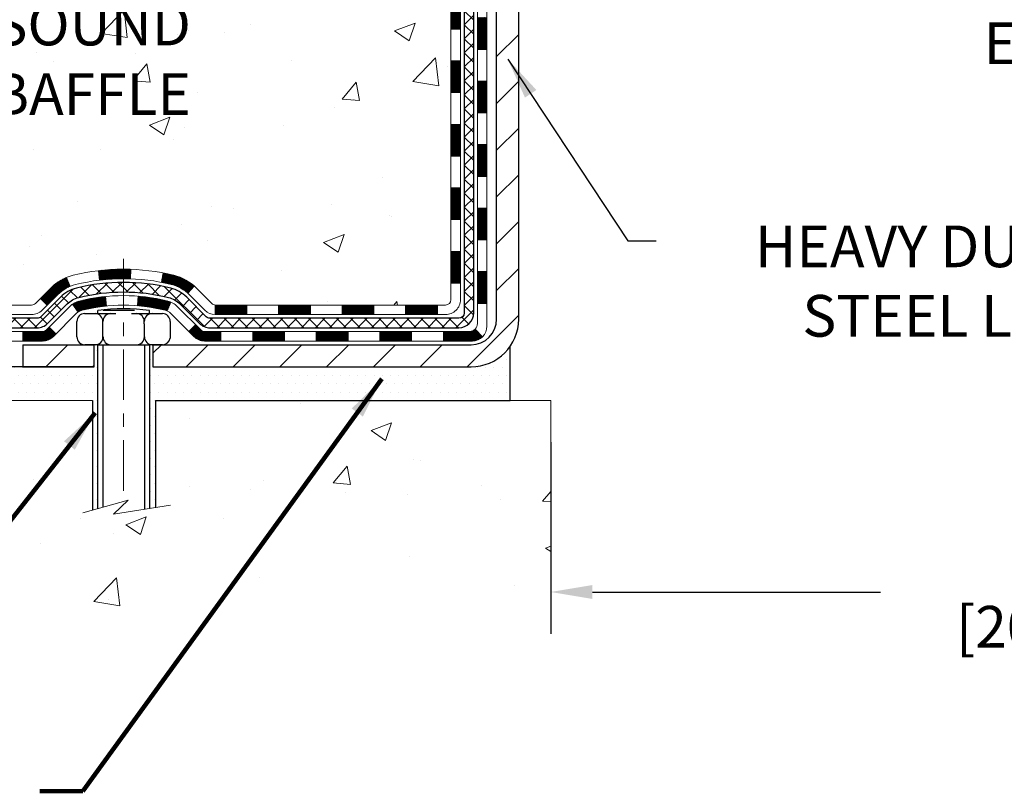
# Model space of a CAD drawing. Extents: x 13 to 3254, y -366 to 1977.
# Drawn here: x 237 to 245, y -351 to -345 of the extents above; entities that cross this region are included whole.
import ezdxf

# ---------------------------------------------------------------- set-up
doc = ezdxf.new("R2010")
doc.units = 0
doc.header["$LTSCALE"] = 5
doc.header["$MEASUREMENT"] = 0
doc.linetypes.add('CENTERX2', pattern=[4, 2.5, -0.5, 0.5, -0.5])
doc.layers.get('DEFPOINTS').update_dxf_attribs({"linetype": 'CONTINUOUS'})
for name, color, linetype, lineweight in [('CENTERLINE - L', 1, 'CENTERX2', 18), ('CONCRETE - H', 130, 'CONTINUOUS', 9), ('CONCRETE - L', 132, 'CONTINUOUS', 13), ('DECK COAT - H', 20, 'CONTINUOUS', 20), ('DECK COAT - L', 22, 'CONTINUOUS', 18), ('DIMS', 50, 'CONTINUOUS', 25), ('MIG FOOT - H', 251, 'CONTINUOUS', 20), ('MIG FOOT - L', 7, 'CONTINUOUS', 30), ('PVC SIDESHEET - H', 170, 'CONTINUOUS', 20), ('PVC SIDESHEET - L', 150, 'CONTINUOUS', 25), ('SCREW - L', 1, 'CONTINUOUS', 25), ('SETTING BED - H', 210, 'CONTINUOUS', 20), ('SETTING BED - L', 212, 'CONTINUOUS', 25), ('TEXT - 4', 241, 'CONTINUOUS', 25)]:
    doc.layers.add(name, color=color, linetype=linetype, lineweight=lineweight)
doc.layers.add('DECKCOAT', color=1, linetype='CONTINUOUS')
doc.layers.add('METAL11', color=7, linetype='CONTINUOUS')
doc.styles.add('ROMANS', font='romans', dxfattribs={"width": 0.9})
doc.dimstyles.get("Standard").update_dxf_attribs({"dimtxt": 0.18, "dimasz": 0.18, "dimexe": 0.18, "dimexo": 0.0625, "dimgap": 0.09, "dimtad": 0, "dimtih": 1, "dimtoh": 1, "dimdec": 4, "dimzin": 0, "dimdsep": 46, "dimtxsty": 'Standard', "dimcen": 0.09, "dimadec": 0, "dimazin": 0, "dimtfac": 1, "dimtdec": 4, "dimtofl": 0, "dimtmove": 0, "dimatfit": 3, "dimfxl": 1, "dimtolj": 1, "dimtzin": 0, "dimarcsym": 0})
doc.dimstyles.new('STANDARD$0', dxfattribs={"dimtxt": 0.18, "dimasz": 0.18, "dimexe": 0.18, "dimexo": 0.0625, "dimgap": 0.09, "dimtad": 0, "dimtih": 1, "dimtoh": 1, "dimdec": 4, "dimzin": 0, "dimdsep": 46, "dimtxsty": 'Standard', "dimcen": 0.09, "dimadec": 0, "dimazin": 0, "dimtfac": 1, "dimtdec": 4, "dimtofl": 0, "dimtmove": 0, "dimatfit": 3, "dimfxl": 1, "dimtolj": 1, "dimtzin": 0, "dimarcsym": 0})

# ---------------------------------------------------------------- blocks, each defined once
blk = doc.blocks.new('*D33')
at = {"layer": 'DEFPOINTS', "color": 0, "transparency": 16777216}
for p in [(241.3637950391275, -347.6164739032386), (249.3637935231609, -347.6164739032386), (249.3637935231609, -349.0421113343646)]:
    blk.add_point(p, dxfattribs=at)
at = {"layer": 'DIMS', "color": 0, "lineweight": -2, "transparency": 16777216}
for p, q in [((241.3637950391275, -347.9264739032386), (241.3637950391275, -349.3521113343646)), ((249.3637935231609, -347.9264739032386), (249.3637935231609, -349.3521113343646)), ((241.6737950391275, -349.0421113343646), (243.8165642687537, -349.0421113343646)), ((249.0537935231609, -349.0421113343646), (246.9682309354204, -349.0421113343646))]:
    blk.add_line(p, q, dxfattribs=at)
at = {"layer": 'DIMS', "color": 0, "transparency": 16777216}
for points in [[(241.6737950391275, -348.9904446676979), (241.6737950391275, -349.0937780010312), (241.3637950391275, -349.0421113343646)], [(249.0537935231609, -348.9904446676979), (249.0537935231609, -349.0937780010312), (249.3637935231609, -349.0421113343646)]]:
    blk.add_solid(points, dxfattribs=at)
at = {"layer": 'DIMS', "color": 0, "transparency": 16777216, "insert": (245.392397602087, -349.0421113343646), "char_height": 0.31, "attachment_point": 5}
blk.add_mtext('\\A1;8 IN\\P [203.2mm]', dxfattribs=at)

msp = doc.modelspace()

# ---------------------------------------------------------------- hatches: boundary and pattern name
at = {"layer": 'CONCRETE - H'}
h = msp.add_hatch(dxfattribs=at)
h.set_pattern_fill('AR-CONC', color=256, scale=0.217)
h.set_pattern_definition([(49.99999999999999, (0, 0), (1.556454596243635, -0.1361721329122314), [0.16275, -1.79025]), (355, (0, 0), (-0.30109039394021, 1.632256930129026), [0.1302, -1.4322]), (100.45144446, (0.12970454777, -0.01134767648), (1.255364197397833, 1.496084780401926), [0.13831621664, -1.52147838304]), (46.18420000000002, (0, 0.434), (2.315913687557312, -0.3591768393209761), [0.244125, -2.685375]), (96.63563549, (0.19299273665, 0.40406852381), (2.028216422113076, 2.113837363680775), [0.20747444214, -2.282218859199999]), (351.1841639899999, (0, 0.434), (2.028216420768858, 2.113837362585878), [0.1953, -2.14830000217]), (21, (0.217, 0.3255), (1.295288303097062, -0.8736829927437852), [0.16275, -1.79025]), (326.0000000000001, (0.217, 0.3255), (0.5279942702698324, 1.573575597751671), [0.1302, -1.4322]), (71.45144474, (0.32494069118, 0.25269308442), (1.823282557504037, 0.6998926015897878), [0.1383162123, -1.52147838304]), (37.50000000000001, (0, 0), (0.02638688603852075, 0.7223796628139459), [0, -1.41484, 0, -1.4539, 0, -1.437625]), (7.499999999999999, (0, 0), (0.5708608962494625, 0.8558734147847217), [0, -0.82894, 0, -1.38229, 0, -0.547925]), (327.5, (-0.48391, 0), (1.158394686494127, -0.04894407166360407), [0, -0.5425, 0, -1.6926, 0, -2.24595]), (317.5, (-0.70091, 0), (1.265513987472978, 0.2172278116611295), [0, -0.70525, 0, -1.12406, 0, -1.59495])])
edge = h.paths.add_edge_path()
edge.add_spline(control_points=[(231.017254522025, -339.5583095999766), (230.835342591101, -341.0299971073664), (234.3471784903204, -341.1328136429577), (237.2003416732013, -342.9739881741505), (236.21484320255, -345.3725186949741), (234.3026916773203, -345.8911714271869), (234.5993465868232, -347.1569341858083), (234.2525794275469, -347.6164739032184)], knot_values=[0, 0, 0, 0, 4.107979073949838, 6.871741168950203, 8.887054013000803, 10.33629419898912, 11.91638811576824, 11.91638811576824, 11.91638811576824, 11.91638811576824], degree=3, periodic=0)
edge.add_line((234.2525794275469, -347.6164739032187), (234.74558107957, -347.61647390322))
edge.add_line((234.74558107957, -347.61647390322), (234.745582595547, -347.419623894707))
edge.add_line((234.745582595547, -347.419623894707), (235.415266295547, -347.419623894707))
edge.add_arc((235.415266295547, -347.3802538947072), 0.03936999999979207, 269.9999999999172, 300.000000000047)
edge.add_line((235.4349512955469, -347.414349314854), (235.5707122031648, -347.3359677182954))
edge.add_arc((235.6258302032234, -347.4314348948482), 0.1102360001515999, 90.00078796863392, 119.99999998967641, ccw=False)
edge.add_line((235.6258286871866, -347.321198894707), (236.5337881441936, -347.321198894707))
edge.add_arc((236.5337881441197, -347.2818288941481), 0.03937000055890394, 270.000000107584, 299.9974521565391)
edge.add_line((236.5534716282157, -347.3159251901031), (237.2335603303524, -346.9232763120363))
edge.add_arc((237.293560271134, -347.0271993948417), 0.1200000001398097, 90.00072385197302, 119.99996731260751, ccw=False)
edge.add_line((237.2935587551019, -346.9071993947114), (237.5049986216837, -346.9071993947114))
edge.add_arc((237.5050016532055, -346.8678293940616), 0.03937000076651138, 269.9955881788216, 314.9999997780388)
edge.add_line((237.5328404476149, -346.8956681886867), (237.6493069717478, -346.7792016645538))
edge.add_arc((237.8990089460549, -347.0289036388611), 0.3531319186165606, 103.90200089108129, 134.9999999999739, ccw=False)
edge.add_arc((238.1882935391373, -348.1976734123012), 1.557170273114525, 76.0980565722457, 103.90200089103882, ccw=False)
edge.add_arc((238.4775781321973, -347.0289036388943), 0.3531319186568421, 47.88305985486119, 76.09825249673298, ccw=False)
edge.add_line((238.7144046279218, -346.7669582955551), (238.8437466306609, -346.8956681886867))
edge.add_arc((238.8715854247447, -346.8678293945487), 0.03937000019183583, 225.0000000557755, 269.9977936151999)
edge.add_line((238.871583908658, -346.9071993947113), (240.58249052712, -346.9071993947114))
edge.add_arc((240.5824905271201, -346.8678293947114), 0.03937000000001944, 269.9999999999172, 360.0000000000827)
edge.add_line((240.6218605271201, -346.8678293947113), (240.6218574951698, -342.2045972690724))
edge.add_arc((240.58248749517, -342.2045972690723), 0.03936999999984891, 359.9999999998346, 432.6976227628628)
edge.add_arc((240.7217995359382, -341.757383155236), 0.4290404058595073, 233.0250989603147, 252.6976227628026, ccw=False)
edge.add_arc((240.7982858757469, -341.6952750630966), 0.5251995961844595, 194.3079434824741, 230.4333558243563, ccw=False)
edge.add_arc((241.8682360621457, -341.4084200362796), 1.632909065609119, 184.8191964166494, 194.7829313884675, ccw=False)
edge.add_arc((241.5990695899684, -341.6423479607184), 1.361411651893405, 161.6649460398385, 175.9250205045878, ccw=False)
edge.add_arc((240.7335402122366, -341.3497930559482), 0.4478254090915056, 108.12890291727541, 162.3597440615032, ccw=False)
edge.add_arc((240.5634624436728, -340.8726094917017), 0.06004988997894509, 300.784607892909, 346.5177693440783)
edge.add_line((240.6218574951699, -340.8866097505257), (240.6218574951699, -340.6973747016671))
edge.add_line((240.6218574951699, -340.6973747016671), (240.7202824951695, -340.6973747016671))
edge.add_line((240.7202824951695, -340.6973747016671), (240.7202824951696, -340.692822145547))
edge.add_arc((240.6809124951697, -340.6928221455468), 0.03936999999987734, 359.9999999997518, 417.096847860755)
edge.add_line((240.7022990918054, -340.6597674880182), (240.3870811513496, -340.4558192565452))
edge.add_arc((240.5680532382764, -340.2546692623057), 0.2705775608383001, 181.4692888507801, 228.0226889058775, ccw=False)
edge.add_line((240.2975646399595, -340.2616071733576), (240.0096519597475, -340.2616071733576))
edge.add_arc((240.0084481182044, -340.1840708574204), 0.0775456608945691, 179.1104878123538, 270.88951218758314, ccw=False)
edge.add_line((239.9309118022672, -340.1828670158773), (239.9309148342452, -340.0582439149092))
edge.add_line((239.9309148342452, -340.0582439149092), (235.8637965551152, -340.0582439149093))
edge.add_line((235.8637965551152, -340.0582439149093), (235.8637965551152, -339.5583095999767))
edge.add_line((235.8637965551152, -339.5583095999767), (231.017254522025, -339.5583095999768))
h.paths.add_polyline_path([(229.9892825790164, -345.6288199625411), (238.7667111504449, -345.6288199625411), (238.7667111504449, -344.0714390101602), (229.9892825790164, -344.0714390101602)], flags=9)
h = msp.add_hatch(dxfattribs=at)
h.set_pattern_fill('AR-CONC', color=256, scale=0.217)
h.set_pattern_definition([(49.99999999999999, (4, 0), (1.556454596243635, -0.1361721329122314), [0.16275, -1.79025]), (355, (4, 0), (-0.30109039394021, 1.632256930129026), [0.1302, -1.4322]), (100.45144446, (4.12970454777, -0.01134767648), (1.255364197397833, 1.496084780401926), [0.1383162166399998, -1.521478383039998]), (46.18420000000002, (4, 0.434), (2.315913687557312, -0.3591768393209761), [0.2441249999999998, -2.685374999999997]), (96.63563549, (4.19299273665, 0.40406852381), (2.028216422113076, 2.113837363680775), [0.20747444214, -2.282218859199999]), (351.1841639899999, (4, 0.434), (2.028216420768858, 2.113837362585878), [0.1953, -2.14830000217]), (21, (4.217000000000001, 0.3255), (1.295288303097062, -0.8736829927437852), [0.16275, -1.79025]), (326.0000000000001, (4.217000000000001, 0.3255), (0.5279942702698324, 1.573575597751671), [0.1302, -1.4322]), (71.45144474, (4.32494069118, 0.25269308442), (1.823282557504037, 0.6998926015897878), [0.1383162123, -1.52147838304]), (37.50000000000001, (4, 0), (0.02638688603852075, 0.7223796628139459), [0, -1.41484, 0, -1.4539, 0, -1.437625]), (7.499999999999999, (4, 0), (0.5708608962494625, 0.8558734147847217), [0, -0.82894, 0, -1.38229, 0, -0.547925]), (327.5, (3.51609, 0), (1.158394686494127, -0.04894407166360407), [0, -0.5425, 0, -1.6926, 0, -2.24595]), (317.5, (3.29909, 0), (1.265513987472978, 0.2172278116611295), [0, -0.70525, 0, -1.12406, 0, -1.59495])])
edge = h.paths.add_edge_path()
edge.add_line((234.252580943525, -347.6164739032187), (237.9580697395715, -347.616473903229))
edge.add_line((237.9580697395715, -347.616473903229), (237.9580697395693, -348.4321532455588))
edge.add_line((237.9580697395693, -348.4321532455588), (238.2236541691151, -348.3589774392611))
edge.add_line((238.2236541691151, -348.3589774392611), (238.1134023543256, -348.4624217198276))
edge.add_line((238.1134023543256, -348.4624217198276), (238.4255523500335, -348.4133238531473))
edge.add_line((238.4255523500335, -348.4133238531473), (238.4255523500358, -347.6164739032303))
edge.add_line((238.4255523500358, -347.6164739032303), (241.3637935231609, -347.6164739032386))
edge.add_line((241.3637935231609, -347.6164739032386), (241.3637935231609, -349.142877229113))
edge.add_spline(control_points=[(241.3637935231609, -349.142877229113), (240.8863728621025, -349.1245333206119), (239.9757643549002, -348.432158716619), (238.3267435290676, -349.5443985149122), (236.6337175377741, -348.4708195748109), (234.4758380333905, -348.7499475274621), (234.289807037343, -347.8130976203109), (234.252580943525, -347.6164739032185)], knot_values=[0, 0, 0, 0, 1.447041109436328, 2.896511343910484, 5.031438921845849, 7.177628033741121, 7.738130043485139, 7.738130043485139, 7.738130043485139, 7.738130043485139], degree=3, periodic=0)
h.paths.add_polyline_path([(235.8515066476656, -348.919445291931), (237.3931733143323, -348.919445291931), (237.3931733143323, -348.1277786252643), (235.8515066476656, -348.1277786252643)], flags=25)
at = {"layer": 'DECK COAT - H'}
h = msp.add_hatch(dxfattribs=at)
h.set_pattern_fill('ANSI31', color=256, scale=0.03937, style=0)
h.set_pattern_definition([(45, (61.57761610415415, -372.3827256218926), (-0.003479849246914297, 0.003479849246914297), [])])
h.paths.add_polyline_path([(240.6927265271189, -344.6184658373404), (240.6218605271189, -344.6184658373404), (240.621860527119, -344.8546858373404), (240.692726527119, -344.8546858373404)])
h.paths.add_polyline_path([(240.6927265271187, -344.1460258373404), (240.6218605271186, -344.1460258373404), (240.6218605271187, -344.3822458373404), (240.6927265271188, -344.3822458373404)])
h.paths.add_polyline_path([(240.6927265271183, -343.6735858373404), (240.6218605271184, -343.6735858373404), (240.6218605271185, -343.9098058373404), (240.6927265271185, -343.9098058373404)])
h.paths.add_polyline_path([(240.6927265271181, -343.2011458373404), (240.6218605271181, -343.2011458373404), (240.6218605271183, -343.4373658373404), (240.6927265271183, -343.4373658373404)])
h.paths.add_polyline_path([(240.6927265271179, -342.7287058373404), (240.6218605271178, -342.7287058373404), (240.6218605271181, -342.9649258373404), (240.692726527118, -342.9649258373404)])
h.paths.add_polyline_path([(240.6927265271176, -342.2562658373404), (240.6218605271176, -342.2562658373404), (240.6218605271177, -342.4924858373404), (240.6927265271177, -342.4924858373404)])
h.paths.add_polyline_path([(240.412776461859, -341.9355312118846), (240.4033782087938, -341.919066933661), (240.3946102578468, -341.9022449768545), (240.3864472522064, -341.8850967099398), (240.3788638417786, -341.8676535696592), (240.3718346764695, -341.8499469927548), (240.3694695571023, -341.8434200525631), (240.3038426569277, -341.8690220820653), (240.3067754869465, -341.8771227636023), (240.3134757511675, -341.8941893627947), (240.320666814552, -341.9110922945761), (240.3283670302605, -341.9278013457136), (240.3365942748161, -341.9442848174732), (240.3453655564575, -341.960510439727), (240.3546890739901, -341.9764401451084), (240.3645678985432, -341.9920324918719), (240.3750050376126, -342.0072459963966), (240.3860034986942, -342.0220391750619), (240.3975662892837, -342.0363705442469), (240.4096964168773, -342.0501986203309), (240.4223937984302, -342.0634910032167), (240.4356450776137, -342.0762543048139), (240.4411184259953, -342.081112607109), (240.4879621686739, -342.0283406162222), (240.4837437184906, -342.0247168170134), (240.4700942321794, -342.011410095049), (240.4571877666543, -341.9973097197977), (240.4450155217662, -341.9825575232181), (240.4335685615614, -341.9672943880762), (240.4228309413425, -341.951612210141)])
h.paths.add_polyline_path([(240.8895765271152, -344.769179708721), (240.8187105271188, -344.7691797087211), (240.8187105271189, -345.0053997087211), (240.8895765271156, -345.005399708721)])
h.paths.add_polyline_path([(240.8895765271141, -344.296739708721), (240.8187105271184, -344.2967397087211), (240.8187105271186, -344.5329597087211), (240.8895765271146, -344.532959708721)])
h.paths.add_polyline_path([(240.8895765271131, -343.824299708721), (240.8187105271182, -343.8242997087211), (240.8187105271183, -344.0605197087211), (240.8895765271137, -344.060519708721)])
h.paths.add_polyline_path([(240.8895765271122, -343.351859708721), (240.8187105271179, -343.3518597087211), (240.8187105271181, -343.5880797087211), (240.8895765271127, -343.588079708721)])
h.paths.add_polyline_path([(240.8895765271113, -342.879419708721), (240.8187105271176, -342.8794197087211), (240.8187105271178, -343.1156397087211), (240.8895765271118, -343.115639708721)])
h.paths.add_polyline_path([(240.8895765271103, -342.406979708721), (240.8187105271174, -342.4069797087211), (240.8187105271175, -342.6431997087211), (240.8895765271107, -342.643199708721)])
h.paths.add_polyline_path([(240.719441579189, -341.9220265623329), (240.7178212321896, -341.9216620477827), (240.712083212275, -341.9204500643015), (240.7052489347296, -341.9189817256972), (240.6986345767116, -341.9175172150055), (240.6923552840703, -341.9160642797787), (240.6863329787858, -341.9145889101607), (240.6791592023648, -341.9127152679923), (240.6713403904268, -341.9104381488449), (240.6642769587409, -341.9081079926323), (240.6579801685892, -341.9057345654842), (240.6525951893694, -341.9033938528598), (240.6242275030732, -341.9682952146739), (240.6268587353746, -341.9694828092889), (240.6313006972119, -341.9713489750642), (240.6358303156303, -341.9731235173601), (240.6404452142196, -341.9748126305981), (240.6451427202809, -341.9764223321895), (240.6499201611147, -341.9779586395452), (240.6547748640225, -341.9794275700766), (240.6597041563047, -341.9808351411948), (240.6647053652625, -341.9821873703108), (240.6697758181967, -341.983490274836), (240.6749128424085, -341.9847498721814), (240.6801136892513, -341.9859722303843), (240.6853741046518, -341.9871647045717), (240.690690174634, -341.9883350885543), (240.6960584183703, -341.9894909771984), (240.7014753550328, -341.9906399653701), (240.7063572596278, -341.9916741792169, -0.360811796608976), (240.8187105271474, -342.1271001009357), (240.8187105271472, -342.1707597087211), (240.8895765271097, -342.170759708721), (240.8895765271475, -342.1271001009353, 0.3608117966085414)])
h = msp.add_hatch(dxfattribs=at)
h.set_pattern_fill('ANSI31', color=256, scale=0.03937, style=0)
h.set_pattern_definition([(45, (61.57761610415403, -464.2511644441421), (-0.003479849246914297, 0.003479849246914297), [])])
h.paths.add_polyline_path([(240.6927265271199, -346.5082242307401), (240.6218605271199, -346.5082242307402), (240.62186052712, -346.7444442307402), (240.69272652712, -346.7444442307401)])
h.paths.add_polyline_path([(240.6927265271197, -346.0357842307401), (240.6218605271197, -346.0357842307401), (240.6218605271198, -346.2720042307402), (240.6927265271197, -346.2720042307401)])
h.paths.add_polyline_path([(240.6927265271193, -345.5633458373404), (240.6218605271194, -345.5633458373404), (240.6218605271194, -345.7995642307401), (240.6927265271194, -345.7995642307401)])
h.paths.add_polyline_path([(240.6927265271191, -345.0909058373404), (240.6218605271191, -345.0909058373404), (240.6218605271192, -345.3271258373404), (240.6927265271192, -345.3271258373404)])
h.paths.add_polyline_path([(240.889576527118, -346.186499708721), (240.8187105271196, -346.1864997087211), (240.8187105271197, -346.4227197087211), (240.8895765271186, -346.422719708721)])
h.paths.add_polyline_path([(240.8895765271171, -345.714059708721), (240.8187105271194, -345.7140597087211), (240.8187105271195, -345.9502797087211), (240.8895765271176, -345.950279708721)])
h.paths.add_polyline_path([(240.8895765271161, -345.241619708721), (240.818710527119, -345.2416197087211), (240.8187105271192, -345.4778397087211), (240.8895765271165, -345.477839708721)])
h = msp.add_hatch(dxfattribs=at)
h.set_pattern_fill('ANSI31', color=256, scale=0.03937, style=0)
h.set_pattern_definition([(45, (56.52117786947596, -508.9933522986692), (-0.003479849246914297, 0.003479849246914297), [])])
h.paths.add_polyline_path([(239.5768734391375, -346.9071993947113), (239.3406534391378, -346.9071993947113), (239.3406534391378, -346.9780653947114), (239.5768734391375, -346.9780653947114)])
h.paths.add_polyline_path([(239.1044334391375, -346.9071993947113), (238.871585424636, -346.9071993947113, -0.02144170134057288), (238.8682134391373, -346.9070547259884), (238.8682134391377, -346.9780653947114), (239.1044334391375, -346.9780653947114)])
h.paths.add_polyline_path([(238.7144046279218, -346.7669582955551, 0.1237366593047226), (238.5624222927081, -346.6861156280194, 0.01313217533143259), (238.4825472100477, -346.668557969757), (238.4691558802727, -346.7381472091756, -0.01313217533147817), (238.5453958899387, -346.7549058276464, -0.1237366593049013), (238.6668786310931, -346.8195251062006)])
h.paths.add_polyline_path([(239.3851415391376, -347.1040493947114), (239.1489215391378, -347.1040493947114), (239.1489215391378, -347.1749153947113), (239.3851415391376, -347.1749153947113)])
h.paths.add_polyline_path([(238.5406628706903, -346.8859198850334, 0.04324640446576285), (238.5151267294598, -346.8771995158723, 0.04070359398944642), (238.2968826241357, -346.8416941882474), (238.291225666543, -346.9123340409284, -0.04070359398944876), (238.4981003266905, -346.9459897154995, -0.04324640446531137), (238.5120571105616, -346.950755835273)])
h.paths.add_polyline_path([(238.9127015391376, -347.1040493947114), (238.7900474848829, -347.1040493947114, -0.1989123673794921), (238.7622086909077, -347.0925181886867), (238.7235127672819, -347.0538222650609), (238.6734029381263, -347.1039320942166), (238.7120988617521, -347.1426280178423, 0.198912367379553), (238.7900474848828, -347.1749153947113), (238.9127015391376, -347.1749153947113)])
h.paths.add_polyline_path([(238.242368592007, -346.6414423407284, 0.008683585791257758), (238.1882935391374, -346.6405031391868), (238.1882935391374, -346.7113691391867, -0.008683585791259676), (238.2399076647964, -346.7122655981603)])
h.paths.add_polyline_path([(238.1882935391374, -346.6405031391868, 0.03014854381015566), (238.0010191543381, -346.651805512295), (238.009541913077, -346.7221571472404, -0.03014854381015595), (238.1882935391374, -346.7113691391867)])
h.paths.add_polyline_path([(238.0543557300728, -346.843962989519, 0.03601941678383571), (237.8614603488157, -346.8771995158722, 0.0935601540946129), (237.8087399442238, -346.9013279930862), (237.8496724023121, -346.9591771402783, -0.09356015409565223), (237.8784867515851, -346.9459897154993, -0.03601941678380825), (238.0613332315955, -346.9144846488053)])
h.paths.add_polyline_path([(237.6860541797946, -347.1210620545712), (237.6359443506393, -347.0709522254155), (237.6143783873681, -347.0925181886867, -0.1989123673796988), (237.5865395933928, -347.1040493947114), (237.4392957933927, -347.1040493947114), (237.4392957933927, -347.1749153947114), (237.5865395933929, -347.1749153947113, 0.1989123673795969), (237.6644882165236, -347.1426280178422)])
h.paths.add_polyline_path([(237.6994168009024, -346.82931149371, -0.09785809462208828), (237.790336486354, -346.7683957784902), (237.7630530560097, -346.7029923811423, 0.09785809462147925), (237.6493069717478, -346.7792016645539), (237.5699664089178, -346.8585422273839), (237.6200762380731, -346.9086520565394)])
h = msp.add_hatch(dxfattribs=at)
h.set_pattern_fill('ANSI31', color=256, scale=0.03937, style=0)
h.set_pattern_definition([(45, (65.36467512187207, -508.8936569739617), (-0.003479849246914297, 0.003479849246914297), [])])
h.paths.add_polyline_path([(240.0493134391375, -346.9071993947114), (239.8130934391378, -346.9071993947114), (239.8130934391378, -346.9780653947114), (240.0493134391375, -346.9780653947114)])
h.paths.add_polyline_path([(239.8575815391376, -347.1040493947113), (239.6213615391378, -347.1040493947113), (239.6213615391378, -347.1749153947113), (239.8575815391376, -347.1749153947113)])
h.paths.add_polyline_path([(240.3300215391376, -347.1040493947113), (240.0938015391378, -347.1040493947113), (240.0938015391378, -347.1749153947113), (240.3300215391376, -347.1749153947113)])
edge = h.paths.add_edge_path()
edge.add_arc((240.7596555271202, -347.0449943947114), 0.05905499999999223, 269.99999999997243, 314.9999999999805, ccw=False)
edge.add_line((240.7596555271201, -347.1040493947113), (240.5662415391378, -347.1040493947113))
edge.add_line((240.5662415391378, -347.1040493947113), (240.5662415391378, -347.1749153947113))
edge.add_line((240.5662415391378, -347.1749153947113), (240.7793405271198, -347.1749153947113))
edge.add_arc((240.7793405271213, -347.0646793947177), 0.1102359999936198, 269.9999999992762, 315.0000000019324)
edge.add_line((240.8572891502502, -347.1426280178415), (240.801413718083, -347.0867525856743))
h.paths.add_polyline_path([(240.889576527119, -346.6589397087209), (240.8187105271199, -346.6591083417429), (240.81871052712, -346.8953283417429), (240.8895765271195, -346.8951597087209)])
h.paths.add_polyline_path([(240.5217534391375, -346.9071993947114), (240.2855334391378, -346.9071993947114), (240.2855334391378, -346.9780653947114), (240.5217534391375, -346.9780653947114)])
at = {"layer": 'MIG FOOT - H'}
h = msp.add_hatch(dxfattribs=at)
h.set_pattern_fill('ANSI31', color=256, scale=1.9685, style=0)
h.set_pattern_definition([(45, (-703.0594872878294, -807.120976325465), (-0.1739924623457148, 0.1739924623457148), [])])
h.paths.add_polyline_path([(240.9617950391385, -340.7954744032289), (241.1257950391385, -340.795474403229), (241.1257950391382, -341.357974403229), (240.9617950391384, -341.357974403229)])
edge = h.paths.add_edge_path()
edge.add_line((240.9617950391384, -341.732974403229), (241.1257950391382, -341.732974403229))
edge.add_line((241.1257950391382, -341.732974403229), (241.1257950391378, -347.0121444032289))
edge.add_arc((240.771465039138, -347.012144403229), 0.3543299999998908, 269.99999999998164, 360.0000000000092, ccw=False)
edge.add_line((240.7714650391378, -347.3664744032289), (238.4070450701379, -347.3664744032289))
edge.add_line((238.4070450701379, -347.3664744032289), (238.4070450701382, -347.2024744032289))
edge.add_line((238.4070450701382, -347.2024744032289), (240.7714650391378, -347.202474403229))
edge.add_arc((240.7714650391378, -347.0121444032289), 0.1903300000000172, 270, 360)
edge.add_line((240.9617950391379, -347.0121444032289), (240.9617950391384, -341.732974403229))
h.paths.add_polyline_path([(237.4382950391381, -347.202474403229), (237.9695420081381, -347.2024744032291), (237.9695420081379, -347.3664744032291), (237.438295039138, -347.366474403229)])
at = {"layer": 'PVC SIDESHEET - H'}
h = msp.add_hatch(dxfattribs=at)
h.set_pattern_fill('ANSI37', color=256, scale=0.59055, style=0)
h.set_pattern_definition([(45, (61.57761610415415, -372.3827256218926), (-0.05219773870371446, 0.05219773870371446), []), (135, (61.57761610415415, -372.3827256218926), (-0.05219773870371446, -0.05219773870371446), [])])
edge = h.paths.add_edge_path()
edge.add_line((240.7911515271197, -346.9662543947113), (240.791151527119, -342.1420549767749))
edge.add_line((240.7911515271191, -342.1420549767749), (240.7202855271249, -342.1420549767749))
edge.add_line((240.7202855271248, -342.1420549767749), (240.7202855271197, -346.9662543947113))
edge.add_arc((240.6809155271198, -346.9662543947114), 0.0393699999999626, -90.00000000008271, 1.2397549653542228e-10, ccw=False)
edge.add_line((240.6809155271197, -347.0056243947114), (238.8308164547592, -347.0056243947113))
edge.add_arc((238.8308164547592, -346.9662543947115), 0.03936999999984891, 225, 270, ccw=False)
edge.add_line((238.802977660784, -346.9940931886867), (238.6576831215898, -346.8487986494926))
edge.add_arc((238.4775781322208, -347.0289036388616), 0.2547069186167359, 44.99999999999887, 76.09799910892326)
edge.add_arc((238.1882935391374, -348.1976734123011), 1.458745273114345, 76.0979991089222, 89.99999999999889)
edge.add_line((238.1882935391374, -346.7389281391867), (238.1882935391374, -346.8097941391867))
edge.add_arc((238.1882935391374, -348.1976734123011), 1.387879273114407, 76.0979991089194, 89.99999999999773, ccw=False)
edge.add_arc((238.4775781322209, -347.0289036388615), 0.1838409186166517, 44.999999999981185, 76.09799910891832, ccw=False)
edge.add_line((238.6075732924344, -346.8989084786481), (238.7528678316283, -347.0442030178422))
edge.add_arc((238.8308164547592, -346.9662543947114), 0.1102359999999185, 224.9999999999791, 270.0000000000148)
edge.add_line((238.8308164547592, -347.0764903947113), (240.6809155271197, -347.0764903947113))
edge.add_arc((240.6809155271197, -346.9662543947113), 0.1102359999999862, 270, 360)
edge = h.paths.add_edge_path()
edge.add_arc((238.1882935391376, -348.197673412301), 1.458745273114317, 90.00000000000333, 103.9020008910643)
edge.add_arc((237.8990089460544, -347.0289036388612), 0.2547069186164354, 103.9020008910607, 134.9999999999955)
edge.add_line((237.7189039566856, -346.8487986494923), (237.5736094174913, -346.9940931886866))
edge.add_arc((237.5457706235159, -346.9662543947113), 0.03937000000000068, 270, 315.0000000000109, ccw=False)
edge.add_line((237.5457706235159, -347.0056243947114), (237.3199333111466, -347.0056243947114))
edge.add_arc((237.3199333111466, -347.1256243947114), 0.1200000000000045, 90, 120.0000000000004)
edge.add_line((237.2599333111466, -347.0217013462573), (236.5798470800483, -347.414349314854))
edge.add_arc((236.5601620800483, -347.380253894707), 0.03936999999995568, 270, 300.0000000000536, ccw=False)
edge.add_line((236.5601620800483, -347.419623894707), (235.6152810434586, -347.419623894707))
edge.add_line((235.6152810434586, -347.419623894707), (235.6152810434586, -347.490489894707))
edge.add_line((235.6152810434586, -347.490489894707), (236.5601620800483, -347.490489894707))
edge.add_arc((236.5601620800483, -347.380253894707), 0.110235999999901, 269.9999999999853, 300.0000000000081)
edge.add_line((236.6152800800483, -347.4757210711185), (237.2974858632229, -347.0818493785599))
edge.add_arc((237.3174858632229, -347.1164903947113), 0.03999999999995259, 90, 120.0000000000091, ccw=False)
edge.add_line((237.3174858632229, -347.0764903947114), (237.5457706235161, -347.0764903947113))
edge.add_arc((237.5457706235159, -346.9662543947113), 0.1102359999999969, 270.0000000000148, 314.9999999999752)
edge.add_line((237.6237192466468, -347.0442030178423), (237.7690137858413, -346.8989084786479))
edge.add_arc((237.8990089460544, -347.028903638861), 0.1838409186163031, 103.902000891054, 134.999999999964, ccw=False)
edge.add_arc((238.1882935391377, -348.1976734123011), 1.387879273114356, 90.00000000000591, 103.90200089106179, ccw=False)
edge.add_line((238.1882935391374, -346.8097941391867), (238.1882935391374, -346.7389281391867))
at = {"layer": 'SETTING BED - H', "linetype": 'Continuous'}
h = msp.add_hatch(dxfattribs=at)
h.set_pattern_fill('DOTS', color=256, scale=0.9842500000000001, style=0)
h.set_pattern_definition([(7.016477563892661e-15, (229.3772797373663, -356.9674776691186), (0.0307578125, 0.061515625), [0, -0.061515625])])
edge = h.paths.add_edge_path()
edge.add_line((238.4255523500358, -347.6164739032303), (238.4255523500335, -348.4133238531473))
edge.add_line((238.4255523500335, -348.4133238531473), (238.3811503202396, -348.4203078190904))
edge.add_line((238.3811503202396, -348.4203078190904), (238.3811503202396, -347.202474403229))
edge.add_line((238.3811503202396, -347.202474403229), (238.4070450701375, -347.202474403229))
edge.add_line((238.4070450701375, -347.202474403229), (238.4070450701375, -347.3664744032289))
edge.add_line((238.4070450701375, -347.3664744032289), (240.7714650391378, -347.3664744032289))
edge.add_arc((240.7714650391394, -347.0121444032328), 0.3543299999961391, 269.9999999997438, 325.1677542166902)
edge.add_line((241.0623089833849, -347.2145290592545), (241.0623097869933, -347.6164739032377))
edge.add_line((241.0623097869933, -347.6164739032377), (238.4255523500358, -347.6164739032303))
h.paths.add_polyline_path([(237.9954367580349, -347.202474403229), (237.9695420081375, -347.202474403229), (237.9695420081375, -347.366474403229), (237.067323289014, -347.3664744032265), (236.6343114531462, -347.6164739032253), (237.9580697395715, -347.616473903229), (237.9580697395693, -348.4321532455588), (237.9954367580349, -348.4218576054498)])

# ---------------------------------------------------------------- linework, layer by layer
at = {"layer": 'CENTERLINE - L', "ltscale": 0.03}
msp.add_line((238.1882935391374, -346.5633757893132), (238.1882935391374, -348.3679208565229), dxfattribs=at)
at = {"layer": 'CONCRETE - L'}
for p, q in [((237.9580697395715, -347.616473903229), (234.252580943525, -347.6164739032187)), ((237.9580697395715, -347.616473903229), (237.9580697395693, -348.4321532455588)), ((238.4255523500335, -348.4133238531473), (238.4255523500358, -347.6164739032303)), ((241.3637935231609, -347.6164739032386), (238.4255523500358, -347.6164739032303)), ((241.3637935231609, -347.6164739032386), (241.3637935231609, -349.142877229113))]:
    msp.add_line(p, q, dxfattribs=at)
msp.add_lwpolyline([(237.884546323716, -348.4524109664125), (238.2236541691151, -348.3589774392611), (238.1134023543256, -348.4624217198276), (238.5377048114178, -348.395683466562)], dxfattribs=at)
at = {"layer": 'DECK COAT - L'}
for p, q in [((240.6927265271227, -344.8546858373404), (240.6218605271227, -344.8546858373404)), ((240.889576527116, -345.005399708721), (240.8187105271159, -345.0053997087211)), ((240.6927265271229, -345.0909058373404), (240.6218605271228, -345.0909058373404)), ((240.8895765271165, -345.241619708721), (240.8187105271165, -345.2416197087211)), ((240.6927265271233, -345.3271258373404), (240.6218605271233, -345.3271258373404)), ((240.889576527117, -345.477839708721), (240.818710527117, -345.4778397087211)), ((240.6927265271242, -345.5633458373404), (240.6218605271242, -345.5633458373404)), ((240.8895765271178, -345.714059708721), (240.8187105271178, -345.7140597087211)), ((240.6927265271187, -345.7995642307401), (240.6218605271186, -345.7995642307401)), ((240.8895765271179, -345.950279708721), (240.8187105271179, -345.9502797087211)), ((240.6927265271192, -346.0357842307401), (240.6218605271192, -346.0357842307401)), ((240.8895765271185, -346.186499708721), (240.8187105271184, -346.1864997087211)), ((240.6927265271193, -346.2720042307401), (240.6218605271193, -346.2720042307402)), ((240.8895765271193, -346.422719708721), (240.8187105271192, -346.4227197087211)), ((240.6927265271194, -346.5082242307401), (240.6218605271194, -346.5082242307402)), ((238.009541913077, -346.7221571472404), (238.0010191543381, -346.651805512295)), ((238.2399076647964, -346.7122655981603), (238.242368592007, -346.6414423407284)), ((238.4691558802727, -346.7381472091756), (238.4825472100477, -346.668557969757)), ((240.8895765271194, -346.6589397087211), (240.8187105271194, -346.6589397087211)), ((237.790336486354, -346.7683957784902), (237.7630530560099, -346.7029923811425)), ((240.6927265271196, -346.7444442307401), (240.6218605271195, -346.7444442307402)), ((238.6668786310932, -346.8195251062004), (238.7144046279217, -346.7669582955552)), ((237.620076238073, -346.9086520565393), (237.5699664089178, -346.8585422273839)), ((238.0613332315955, -346.9144846488053), (238.0543557300728, -346.8439629895191)), ((238.291225666543, -346.9123340409284), (238.2968826241357, -346.8416941882474)), ((238.5120571105616, -346.950755835273), (238.5406628706904, -346.885919885033)), ((237.8496724023119, -346.9591771402783), (237.8087399442237, -346.9013279930859)), ((238.8682134391373, -346.9071993947114), (238.8682134391377, -346.9780653947114)), ((239.1044334391375, -346.9071993947114), (239.1044334391375, -346.9780653947114)), ((239.3406534391378, -346.9071993947114), (239.3406534391378, -346.9780653947114)), ((239.5768734391375, -346.9071993947114), (239.5768734391375, -346.9780653947114)), ((239.8130934391378, -346.9071993947114), (239.8130934391378, -346.9780653947114)), ((240.0493134391375, -346.9071993947114), (240.0493134391375, -346.9780653947114)), ((240.2855334391378, -346.9071993947114), (240.2855334391378, -346.9780653947114)), ((240.5217534391375, -346.9071993947114), (240.5217534391375, -346.9780653947114)), ((240.8895765271194, -346.8951597087211), (240.8187105271194, -346.8951597087211)), ((237.4392957933927, -347.1040493947114), (237.4392957933927, -347.1749153947113)), ((237.6359443506393, -347.0709522254155), (237.6860541797945, -347.1210620545711)), ((238.9127015391376, -347.1040493947113), (238.9127015391376, -347.1749153947113)), ((239.1489215391378, -347.1040493947113), (239.1489215391378, -347.1749153947113)), ((239.3851415391376, -347.1040493947113), (239.3851415391376, -347.1749153947113)), ((239.6213615391378, -347.1040493947113), (239.6213615391378, -347.1749153947113)), ((239.8575815391376, -347.1040493947113), (239.8575815391376, -347.1749153947113)), ((240.0938015391378, -347.1040493947113), (240.0938015391378, -347.1749153947113)), ((240.3300215391376, -347.1040493947113), (240.3300215391376, -347.1749153947113)), ((240.5662415391378, -347.1040493947113), (240.5662415391378, -347.1749153947113)), ((240.8014137180829, -347.0867525856743), (240.8572891502502, -347.1426280178415))]:
    msp.add_line(p, q, dxfattribs=at)
for points in [[(240.8187105271172, -342.1271001009357), (240.8187105271201, -347.0449943947114, -0.414213562373095), (240.7596555271201, -347.1040493947113)], [(240.7793405271198, -347.1749153947113, 0.414213562373095), (240.8895765271198, -347.0646793947113), (240.8895765271097, -342.1271001009354)], [(240.58249052712, -346.9780653947114, 0.414213562373095), (240.69272652712, -346.8678293947113), (240.6927265271176, -342.2045956129717)], [(240.6218605271176, -342.2045972690723), (240.6218605271201, -346.8678293947113, -0.414213562373095), (240.58249052712, -346.9071993947114)], [(240.58249052712, -346.9071993947114), (238.871585424636, -346.9071993947113, -0.1989123673796998), (238.8437466306608, -346.8956681886866), (238.7272801065281, -346.7792016645542, 0.1365295740960137), (238.562422292708, -346.6861156280193, 0.1219165551892847), (237.814164785567, -346.6861156280193, 0.1365295740960137), (237.6493069717474, -346.7792016645542), (237.5328404476149, -346.8956681886867, -0.1989123673796998), (237.5050016536396, -346.9071993947114), (237.2935602710798, -346.9071993947114, 0.1316523525283649)], [(237.2911128259483, -346.9780653947113), (237.5050016536396, -346.9780653947114, 0.1989123673796998), (237.5829502767704, -346.9457780178422), (237.6994168009026, -346.8293114937097, -0.1365295740960137), (237.8311911883365, -346.7549058276464, -0.1219165551892847), (238.5453958899386, -346.7549058276464, -0.1365295740960137), (238.6771702773726, -346.8293114937097), (238.7936368015051, -346.9457780178423, 0.1903426122985657), (238.8682134391377, -346.9780653947114), (240.58249052712, -346.9780653947114)], [(240.7596555271201, -347.1040493947113), (238.7900474848828, -347.1040493947114, -0.1989123673796998), (238.7622086909076, -347.0925181886867), (238.5880861366515, -346.9183956344308, 0.1365295740960137), (238.5151267294598, -346.8771995158723, 0.1219165551892847), (237.8614603488154, -346.8771995158723, 0.1365295740960137), (237.7885009416239, -346.9183956344308), (237.6143783873681, -347.0925181886867, -0.1989123673796998), (237.5865395933928, -347.1040493947114), (237.3463062104115, -347.1040493947114, 0.1316524975874019)], [(237.3438587624879, -347.1749153947114), (237.5865395933928, -347.1749153947113, 0.1989123673796998), (237.6644882165236, -347.1426280178422), (237.8386107707796, -346.9685054635863, -0.1365295740960137), (237.8784867515847, -346.9459897154994, -0.1219165551892847), (238.4981003266904, -346.9459897154994, -0.1365295740960137), (238.5379763074959, -346.9685054635863), (238.712098861752, -347.1426280178422, 0.1989123673796998), (238.7900474848828, -347.1749153947113), (240.7793405271198, -347.1749153947113)]]:
    msp.add_lwpolyline(points, format="xyb", dxfattribs=at)
at = {"layer": 'DECKCOAT'}
msp.add_line((238.6734029381263, -347.1039320942166), (238.7235127672819, -347.0538222650609), dxfattribs=at)
at = {"layer": 'METAL11'}
for p, q in [((238.407045070138, -347.3664744032289), (238.407045070138, -347.3664744032289)), ((238.407045070138, -347.3664744032289), (238.407045070138, -347.3664744032289)), ((238.4070450701377, -347.3664744032289), (238.4070450701377, -347.3664744032289))]:
    msp.add_line(p, q, dxfattribs=at)
at = {"layer": 'MIG FOOT - L'}
for p, q in [((240.9617950391379, -347.0121444032289), (240.9617950391384, -341.732974403229)), ((241.1257950391378, -347.0121444032289), (241.1257950391378, -341.732974403229)), ((237.4382950391381, -347.202474403229), (237.438295039138, -347.366474403229)), ((237.4382950391381, -347.202474403229), (237.4382950391378, -347.3664744032289)), ((237.4382950391378, -347.202474403229), (237.9695420081379, -347.202474403229)), ((237.9695420081379, -347.366474403229), (237.9695420081379, -347.2024744032291)), ((238.4070450701381, -347.2024744032289), (238.407045070138, -347.3664744032289)), ((238.407045070138, -347.202474403229), (240.7714650391378, -347.202474403229)), ((237.4382950391378, -347.3664744032289), (237.9695420081379, -347.366474403229)), ((238.407045070138, -347.3664744032289), (240.7714650391378, -347.3664744032289))]:
    msp.add_line(p, q, dxfattribs=at)
for radius in [0.3543300000000045, 0.1903300000000045]:
    msp.add_arc((240.7714650391378, -347.0121444032289), radius, 270, 0, dxfattribs=at)
at = {"layer": 'PVC SIDESHEET - L'}
for points in [[(240.6809155271197, -347.0764903947113, 0.414213562373095), (240.7911515271197, -346.9662543947113), (240.7911515271175, -342.1271001009359)], [(240.7202855271176, -342.1420549767751), (240.7202855271198, -346.9662543947113, -0.414213562373095), (240.6809155271197, -347.0056243947114)], [(240.6809155271197, -347.0056243947114), (238.8308164547592, -347.0056243947113, -0.1989123673796998), (238.802977660784, -346.9940931886866), (238.6576831215898, -346.8487986494925, 0.1365295740960137), (238.5387745110838, -346.7816575719459, 0.1219165551892847), (237.8378125671912, -346.7816575719458, 0.1365295740960137), (237.7189039566855, -346.8487986494924), (237.5736094174913, -346.9940931886866, -0.1989123673796998), (237.5457706235159, -347.0056243947114), (237.3199333111466, -347.0056243947114, 0.1316524975874019)], [(237.3174858632228, -347.0764903947114), (237.5457706235159, -347.0764903947113, 0.1989123673796998), (237.6237192466468, -347.0442030178422), (237.7690137858411, -346.8989084786481, -0.1365295740960137), (237.8548389699606, -346.8504477715729, -0.1219165551892847), (238.5217481083145, -346.8504477715729, -0.1365295740960137), (238.6075732924342, -346.898908478648), (238.7528678316283, -347.0442030178422, 0.1989123673796998), (238.8308164547592, -347.0764903947113), (240.6809155271197, -347.0764903947113)]]:
    msp.add_lwpolyline(points, format="xyb", dxfattribs=at)
at = {"layer": 'SCREW - L'}
for p, q in [((237.9960201838075, -346.9710462659061), (237.9960201838075, -346.9470685998369)), ((238.2690994928684, -346.9473760241042), (238.0376713555456, -346.9473760241042)), ((238.3802326113782, -346.9710462659061), (238.3802326113782, -346.9470685998369)), ((237.841151333153, -347.0481889783471), (237.841151333153, -347.0289033002368)), ((237.8990083674839, -346.9710462659061), (238.0147224361453, -346.9710462659061)), ((238.0147224361453, -346.9710462659061), (238.1304365048067, -346.9710462659061)), ((238.0349194345863, -347.0481889783471), (238.0349194345863, -347.0289033002368)), ((238.2461505734682, -346.9710462659061), (238.3618646421296, -346.9710462659061)), ((238.3425010956307, -347.0481889783471), (238.3425010956307, -347.0289033002368)), ((238.3618646421296, -346.9710462659061), (238.477578710791, -346.9710462659061)), ((238.5354357451215, -347.0289033002368), (238.5354357451215, -347.0481889783471)), ((237.841929557268, -347.1446173688983), (237.841151333153, -347.0481889783471)), ((238.0349194345863, -347.1540749502951), (238.0349194345863, -347.0481889783471)), ((238.3425010956307, -347.0481889783471), (238.3425010956307, -347.1540749502951)), ((238.5354357451215, -347.0481889783471), (238.5354357451215, -347.1540749502951)), ((237.9954367580349, -347.202474403229), (237.8997865915985, -347.202474403229)), ((237.9954367580349, -347.202474403229), (237.9954367580349, -348.4220198953096)), ((237.9954367580349, -347.202474403229), (238.3811503202396, -347.202474403229)), ((238.0349979514935, -347.202474403229), (238.0349979514935, -348.4106799084975)), ((238.3436831123267, -347.202474403229), (238.3436831123267, -348.4258868510435)), ((238.3811503202396, -347.202474403229), (238.3811503202396, -348.4207071034059)), ((238.4783569349056, -347.202474403229), (238.3811503202396, -347.202474403229))]:
    msp.add_line(p, q, dxfattribs=at)
for centre, radius, start, end in [((238.1881263975929, -348.5756839502499), 1.639906325670983, 83.27266067357628, 96.72733932642366), ((237.8990083674839, -347.0289033002368), 0.05785703433070866, 90, 180), ((237.9770624002558, -347.0289033002368), 0.05785703433070866, 0, 90), ((238.0927764689172, -347.0289033002368), 0.05785703433070866, 90, 180), ((238.2846440612998, -347.0289033002368), 0.05785703433070866, 0, 90), ((238.4003581299612, -347.0289033002368), 0.05785703433070866, 90, 180), ((238.477578710791, -347.0289033002368), 0.05785703433070866, 0, 90), ((237.8997865915985, -347.1446173688983), 0.05785703433070866, 180, 270), ((237.9778406243704, -347.1446173688983), 0.05785703433070866, 270, 0), ((238.0935546930318, -347.1446173688983), 0.05785703433070866, 180, 270), ((238.2854222854148, -347.1446173688983), 0.05785703433070866, 270, 0), ((238.4011363540762, -347.1446173688983), 0.05785703433070866, 180, 270), ((238.4783569349056, -347.1446173688983), 0.05785703433065947, 269.9999999999739, 350.5919439944207)]:
    msp.add_arc(centre, radius, start, end, dxfattribs=at)
at = {"layer": 'SETTING BED - L'}
for p, q in [((241.0623097869933, -347.6164739032377), (241.0623089833849, -347.2145290592545)), ((237.9580697395722, -347.366474403229), (237.067323289014, -347.3664744032265)), ((237.9580697395715, -347.616473903229), (237.9580697395693, -348.4321532455588)), ((238.4255523500358, -347.6164739032303), (238.4255523500335, -348.4133238531473)), ((238.4255523500358, -347.6164739032303), (241.0623097869933, -347.6164739032377))]:
    msp.add_line(p, q, dxfattribs=at)

# ---------------------------------------------------------------- texts
at = {"layer": 'TEXT - 4', "char_height": 0.31, "style": 'ROMANS'}
for s, insert, attachment_point in [('IMPREGNATED EXPANDING FOAM \\PANCHORING SYSTEM AND SHOCK/SOUND \\PATTENUATING BAFFLE', (238.6892111504449, -344.1489390101602), 3), ('EPOXY ADHESIVE', (244.5821099014948, -344.8050288273134), 1)]:
    msp.add_mtext(s, dxfattribs=dict(at, insert=insert, attachment_point=attachment_point))
at = {"layer": 'TEXT - 4', "insert": (245.3331493390575, -346.3157262168042), "char_height": 0.31, "attachment_point": 3, "style": 'ROMANS'}
msp.add_mtext_dynamic_manual_height_columns('HEAVY DUTY\\PSTEEL LEG', width=3.01753114799061, gutter_width=90, heights=[0], dxfattribs=at)

# ---------------------------------------------------------------- dimensions: what is measured, and where the dimension line sits
at = {"layer": 'DIMS'}
dim = msp.add_linear_dim(base=(249.3637935231609, -349.0421113343646), p1=(241.3637950391275, -347.6164739032386), p2=(249.3637935231609, -347.6164739032386), text='<>\\P[]', dimstyle='STANDARD$0', override={"dimtxt": 0.31, "dimasz": 0.31, "dimexe": 0.31, "dimexo": 0.31, "dimgap": 0.31, "dimlunit": 5, "dimpost": ' IN', "dimfrac": 2}, dxfattribs=at)
dim.commit()
dim.dimension.update_dxf_attribs({"geometry": '*D33', "text_midpoint": (245.392397602087, -349.0421113343646), "dimtype": 160})

# ---------------------------------------------------------------- leaders
at = {"layer": 'TEXT - 4'}
for points, override in [([(241.044139318555, -345.0769013631468), (241.9373369793473, -346.4298091062768), (242.1470789459707, -346.4298091062768)], {"dimasz": 0.31}), ([(240.1081064134416, -347.4558316433728), (237.8859814922291, -350.5248543380681), (237.5657454271802, -350.5248543380681)], {"dimtxt": 0.7, "dimasz": 0.31, "dimexe": 0.5, "dimexo": 0.5, "dimtih": 0, "dimtoh": 0, "dimtxsty": 'ROMANS', "dimdle": 0.05, "dimclrd": 256, "dimclre": 256, "dimclrt": 256, "dimtfac": 0.3, "dimlwd": 65535, "dimlwe": 65535}), ([(237.9771570189391, -347.7081045364487), (236.727617887634, -349.3009014980337), (236.4073818225851, -349.3009014980337)], {"dimtxt": 0.7, "dimasz": 0.31, "dimexe": 0.5, "dimexo": 0.5, "dimtih": 0, "dimtoh": 0, "dimtxsty": 'ROMANS', "dimdle": 0.05, "dimclrd": 256, "dimclre": 256, "dimclrt": 256, "dimtfac": 0.3, "dimlwd": 65535, "dimlwe": 65535})]:
    msp.add_leader(points, dimstyle='Standard', override=override, dxfattribs=at)

doc.saveas('drawing.dxf')
